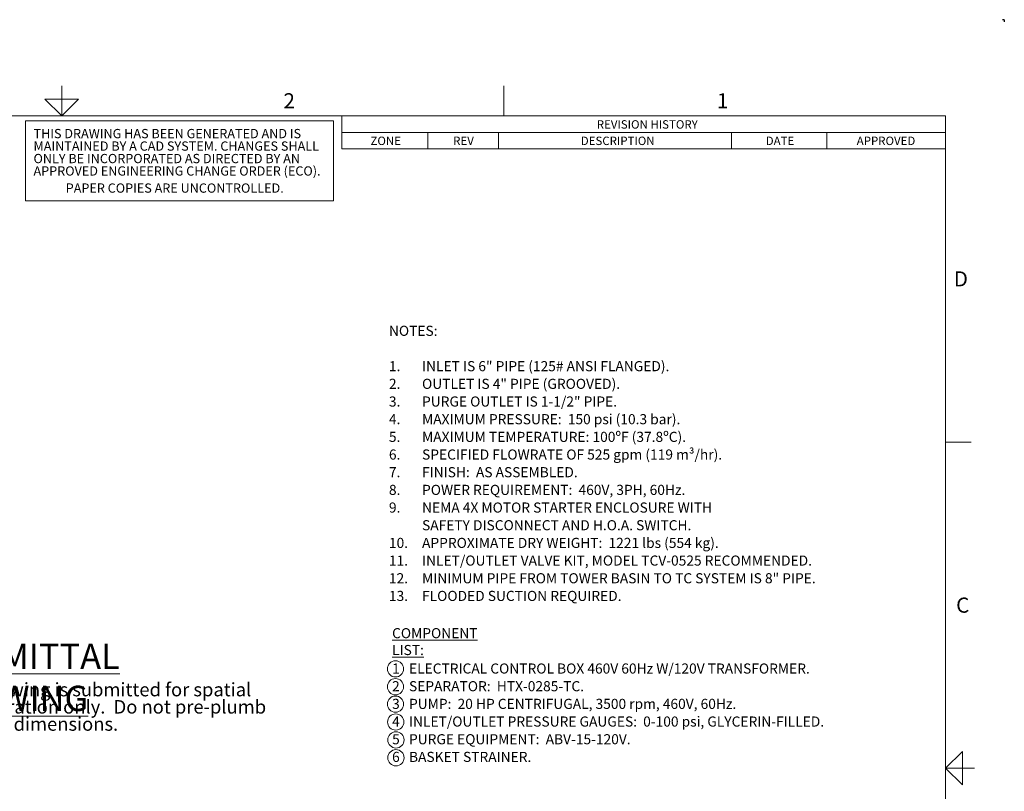
# Model space of a CAD drawing. Units: inches. Extents: x 1 to 266, y 2 to 205.
# Drawn here: x 125 to 266, y 95 to 205 of the extents above; entities that cross this region are included whole.
import ezdxf

# ---------------------------------------------------------------- set-up
doc = ezdxf.new("R2010")
doc.units = ezdxf.units.IN
doc.header["$LTSCALE"] = 12
doc.header["$MEASUREMENT"] = 0
doc.layers.add('7', color=7, linetype='Continuous', lineweight=15)
doc.layers.add('SLD-DEFPOINTS', color=7, linetype='Continuous')
doc.styles.add('SLDTEXTSTYLE0', font='TXT', dxfattribs={"width": 0.75})
doc.styles.add('SLDTEXTSTYLE1', font='TXT', dxfattribs={"width": 0.7})
doc.styles.add('SLDTEXTSTYLE2', font='TXT', dxfattribs={"width": 0.696078})
doc.styles.add('SLDTEXTSTYLE3', font='TXT', dxfattribs={"width": 0.8625})

# ---------------------------------------------------------------- blocks, each defined once
blk = doc.blocks.new('EconoteSW')
at = {"color": 7, "linetype": 'Continuous', "lineweight": 0}
for p, q in [((0.01, 11.22), (43.89, 11.22)), ((0.01, -0.22), (0.01, 11.22)), ((43.89, 11.22), (43.89, -0.22)), ((43.89, -0.22), (0.01, -0.22))]:
    blk.add_line(p, q, dxfattribs=at)
at = {"color": 7, "linetype": 'Continuous', "lineweight": 0, "char_height": 1.32, "style": 'SLDTEXTSTYLE0'}
for s, insert, attachment_point in [('THIS DRAWING HAS BEEN GENERATED AND IS', (1.15, 10.05), 1), ('MAINTAINED BY A CAD SYSTEM. CHANGES SHALL', (1.15, 8.27), 1), ('ONLY BE INCORPORATED AS DIRECTED BY AN', (1.15, 6.49), 1), ('APPROVED ENGINEERING CHANGE ORDER (ECO).', (1.15, 4.72), 1), ('PAPER COPIES ARE UNCONTROLLED.', (21.28, 2.28), 2)]:
    blk.add_mtext(s, dxfattribs=dict(at, insert=insert, attachment_point=attachment_point))
blk = doc.blocks.new('SW_NOTE_1')
at = {"layer": '7', "color": 0, "char_height": 1.44, "attachment_point": 1}
for s, insert, style in [('\\LCOMPONENT LIST:', (0, 1.86), 'SLDTEXTSTYLE0'), ('1   ELECTRICAL CONTROL BOX 460V 60Hz W/120V TRANSFORMER.', (0, -3.18), 'SLDTEXTSTYLE0'), ('2   SEPARATOR:  HTX-0285-TC.', (0, -5.7), 'SLDTEXTSTYLE0'), ('3   PUMP:  20 HP CENTRIFUGAL, 3500 rpm, 460V, 60Hz.', (0, -8.22), 'SLDTEXTSTYLE2'), ('4   INLET/OUTLET PRESSURE GAUGES:  0-100 psi, GLYCERIN-FILLED.', (0, -10.74), 'SLDTEXTSTYLE0'), ('5   PURGE EQUIPMENT:  ABV-15-120V.', (0, -13.26), 'SLDTEXTSTYLE0'), ('6   BASKET STRAINER.', (0, -15.78), 'SLDTEXTSTYLE1')]:
    blk.add_mtext(s, dxfattribs=dict(at, insert=insert, style=style))
blk = doc.blocks.new('SW_NOTE_2')
at = {"layer": '7', "color": 0, "char_height": 1.44, "attachment_point": 1, "style": 'SLDTEXTSTYLE0'}
for s, insert in [('NOTES:', (0, 1.86)), ('1.', (0, -3.18)), ('INLET IS 6" PIPE (125# ANSI FLANGED).', (4.72, -3.18)), ('OUTLET IS 4" PIPE (GROOVED).', (4.72, -5.7)), ('2.', (0, -5.7)), ('3.', (0, -8.22)), ('PURGE OUTLET IS 1-1/2" PIPE.', (4.72, -8.22)), ('4.', (0, -10.74)), ('MAXIMUM PRESSURE:  150 psi (10.3 bar).', (4.72, -10.74)), ('5.', (0, -13.26)), ('MAXIMUM TEMPERATURE: 100ºF (37.8ºC).', (4.72, -13.26)), ('6.', (0, -15.78)), ('SPECIFIED FLOWRATE OF 525 gpm (119 m³/hr).', (4.72, -15.78)), ('7.', (0, -18.3)), ('FINISH:  AS ASSEMBLED.', (4.72, -18.3)), ('8.', (0, -20.82)), ('POWER REQUIREMENT:  460V, 3PH, 60Hz.', (4.72, -20.82)), ('9.', (0, -23.34)), ('NEMA 4X MOTOR STARTER ENCLOSURE WITH', (4.72, -23.34)), ('SAFETY DISCONNECT AND H.O.A. SWITCH.', (4.72, -25.86)), ('10.', (0, -28.38)), ('APPROXIMATE DRY WEIGHT:  1221 lbs (554 kg).', (4.72, -28.38)), ('INLET/OUTLET VALVE KIT, MODEL TCV-0525 RECOMMENDED.', (4.72, -30.9)), ('11.', (0, -30.9)), ('12.', (0, -33.42)), ('MINIMUM PIPE FROM TOWER BASIN TO TC SYSTEM IS 8" PIPE.', (4.72, -33.42)), ('13.', (0, -35.94)), ('FLOODED SUCTION REQUIRED.', (4.72, -35.94))]:
    blk.add_mtext(s, dxfattribs=dict(at, insert=insert))
blk = doc.blocks.new('SW_TABLEANNOTATION_0')
at = {"color": 0, "linetype": 'Continuous', "lineweight": 0}
for p, q in [((0, 0), (0, -4.68)), ((86.08, 0), (0, 0)), ((86.08, -4.68), (86.08, 0)), ((0, -2.34), (86.08, -2.34)), ((12.28, -2.34), (12.28, -4.68)), ((22.36, -2.34), (22.36, -4.68)), ((55.55, -2.34), (55.55, -4.68)), ((69.16, -2.34), (69.16, -4.68)), ((0, -4.68), (86.08, -4.68))]:
    blk.add_line(p, q, dxfattribs=at)
at = {"color": 0, "linetype": 'Continuous', "lineweight": 0, "char_height": 1.2, "attachment_point": 1, "style": 'SLDTEXTSTYLE0'}
for s, insert in [('REVISION HISTORY', (36.35, -0.61)), ('ZONE', (4.09, -2.95)), ('REV', (15.88, -2.95)), ('DESCRIPTION', (34.07, -2.95)), ('DATE', (60.43, -2.95)), ('APPROVED', (73.4, -2.95))]:
    blk.add_mtext(s, dxfattribs=dict(at, insert=insert))
blk = doc.blocks.new('SW_NOTE_0')
at = {"layer": '7', "color": 0, "char_height": 1.92, "attachment_point": 1, "style": 'SLDTEXTSTYLE0'}
for s, insert in [('This drawing is submitted for spatial', (0, 2.48)), ('consideration only.  Do not pre-plumb', (0, 0.02)), ('to these dimensions.', (0, -2.43))]:
    blk.add_mtext(s, dxfattribs=dict(at, insert=insert))
blk = doc.blocks.new('SUBMITTAL')
at = {"layer": '7', "color": 7}
blk.add_blockref('SW_NOTE_0', (-0.57, -7.06), dxfattribs=at)
at = {"layer": '7', "insert": (-1.64, 1.01), "char_height": 3.6, "attachment_point": 1, "style": 'SLDTEXTSTYLE0'}
blk.add_mtext('\\LSUBMITTAL DRAWING', dxfattribs=at)

msp = doc.modelspace()

# ---------------------------------------------------------------- linework, layer by layer
at = {"layer": '7', "color": 7, "lineweight": 0}
for p, q in [((131.381, 191.776), (131.381, 196.051)), ((194.381, 196.051), (194.381, 191.776)), ((128.981, 194.176), (133.781, 194.176)), ((131.381, 191.776), (128.981, 194.176)), ((133.781, 194.176), (131.381, 191.776)), ((257.381, 191.776), (5.381, 191.776)), ((257.381, 5.776), (257.381, 191.776)), ((257.381, 145.276), (261.019, 145.276)), ((259.781, 101.176), (257.381, 98.776)), ((259.781, 96.376), (259.781, 101.176)), ((257.381, 98.776), (259.781, 96.376)), ((257.381, 98.776), (261.506, 98.776)), ((261.019, 98.776), (259.781, 98.776))]:
    msp.add_line(p, q, dxfattribs=at)
at = {"layer": '7', "lineweight": 0}
for centre in [(178.959, 112.936), (178.959, 110.388), (178.959, 107.905), (178.991, 105.357), (179.024, 102.809), (179.024, 100.261)]:
    msp.add_circle(centre, 1.158, dxfattribs=at)
at = {"layer": 'SLD-DEFPOINTS', "color": 7}
for q in [(265.508, 205.5), (265.744, 205.199)]:
    msp.add_line((265.744, 205.5), q, dxfattribs=at)

# ---------------------------------------------------------------- block references
at = {"color": 7, "linetype": 'Continuous', "lineweight": 0}
msp.add_blockref('SW_TABLEANNOTATION_0', (171.303, 191.776), dxfattribs=at)
at = {"layer": '7'}
for name, p in [('EconoteSW', (126.211, 179.87)), ('SW_NOTE_2', (178.025, 159.997)), ('SW_NOTE_1', (178.474, 116.884)), ('SUBMITTAL', (114.641, 115.52))]:
    msp.add_blockref(name, p, dxfattribs=at)

# ---------------------------------------------------------------- texts
at = {"layer": '7', "char_height": 2.16, "style": 'SLDTEXTSTYLE3'}
for s, insert, attachment_point in [('2', (163.807, 195.018), 2), ('1', (225.6, 195.018), 2), ('D', (258.538, 169.623), 1), ('C', (259.813, 123.104), 2)]:
    msp.add_mtext(s, dxfattribs=dict(at, insert=insert, attachment_point=attachment_point))

doc.saveas('drawing.dxf')
